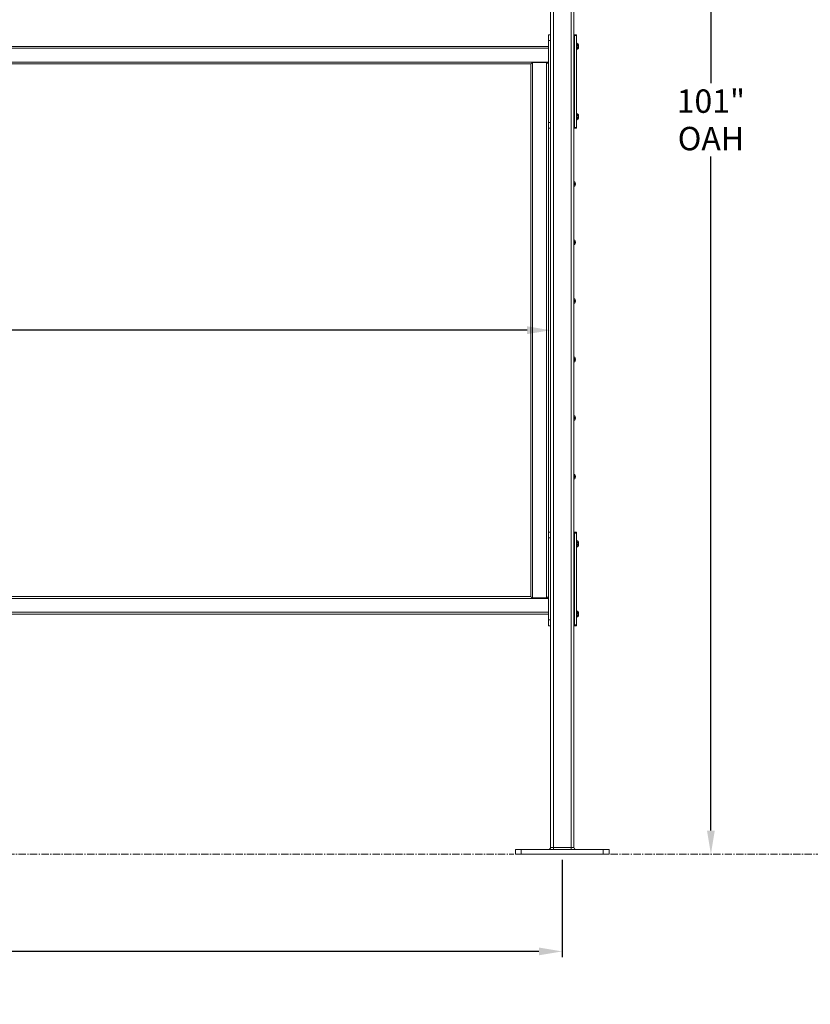
# Model space of a CAD drawing. Units: inches. Extents: x -38 to 520, y 123 to 358.
# Drawn here: x 347 to 415, y 123 to 207 of the extents above; entities that cross this region are included whole.
import ezdxf

# ---------------------------------------------------------------- set-up
doc = ezdxf.new("R2010")
doc.units = ezdxf.units.IN
doc.header["$MEASUREMENT"] = 0
doc.header["$PDMODE"] = 2
doc.header["$PDSIZE"] = 0.03
doc.linetypes.add('CENTER', pattern=[0.95, 0.625, -0.125, 0.075, -0.125])
doc.linetypes.add('DASHED', pattern=[0.2, 0.1, -0.1])
doc.layers.add('Unnamed [1]', color=7, linetype='Continuous', lineweight=0)
doc.styles.add('CK_TEXT_STYLE_0054', font='times.ttf', dxfattribs={"width": 0.75, "height": 2})
doc.styles.add('CK_TEXT_STYLE_0055', font='txt', dxfattribs={"width": 0.75, "height": 2})
doc.dimstyles.new('KEYCREATOR_DIMSTYLE', dxfattribs={"dimtxt": 2, "dimasz": 2, "dimexe": 0.5, "dimexo": 0.5, "dimgap": 0.5, "dimtad": 0, "dimtih": 1, "dimtoh": 1, "dimdec": 3, "dimzin": 4, "dimdsep": 46, "dimtxsty": 'CK_TEXT_STYLE_0054', "dimsah": 1, "dimcen": 0, "dimadec": 3, "dimazin": 0, "dimtfac": 1, "dimtdec": 3, "dimtofl": 0, "dimtmove": 0, "dimatfit": 3, "dimfxl": 1, "dimtolj": 1, "dimtzin": 0, "dimarcsym": 0})

# ---------------------------------------------------------------- blocks, each defined once
blk = doc.blocks.new('*D9')
at = {"layer": 'Defpoints', "color": 0}
for p in [(280.516, 184.333), (392.516, 180.914), (392.516, 177.946)]:
    blk.add_point(p, dxfattribs=at)
at = {"layer": 'Unnamed [1]', "color": 18, "lineweight": -2, "true_color": 0x000000}
for p, q in [((282.516, 180.914), (332.437, 180.914)), ((390.516, 180.914), (340.596, 180.914))]:
    blk.add_line(p, q, dxfattribs=at)
at = {"layer": 'Unnamed [1]', "color": 18, "true_color": 0x000000}
for points in [[(282.516, 181.248), (282.516, 180.581), (280.516, 180.914)], [(390.516, 180.581), (390.516, 181.248), (392.516, 180.914)]]:
    blk.add_solid(points, dxfattribs=at)
at = {"layer": 'Unnamed [1]', "color": 18, "lineweight": 0, "true_color": 0x000000, "insert": (336.516, 180.914), "char_height": 2, "attachment_point": 5, "line_spacing_factor": 0.96, "style": 'CK_TEXT_STYLE_0055'}
blk.add_mtext('\\A1;9\'- 4"\\PINSIDE', dxfattribs=at)
blk = doc.blocks.new('*D15')
at = {"layer": 'Defpoints', "color": 0}
for p in [(89.516, 136.164), (393.516, 136.164), (393.516, 127.842)]:
    blk.add_point(p, dxfattribs=at)
at = {"layer": 'Unnamed [1]', "color": 18, "lineweight": -2, "true_color": 0x000000}
for p, q in [((89.516, 135.664), (89.516, 127.342)), ((393.516, 135.664), (393.516, 127.342)), ((91.516, 127.842), (236.464, 127.842)), ((391.516, 127.842), (247.116, 127.842))]:
    blk.add_line(p, q, dxfattribs=at)
at = {"layer": 'Unnamed [1]', "color": 18, "true_color": 0x000000}
for points in [[(91.516, 128.175), (91.516, 127.509), (89.516, 127.842)], [(391.516, 127.509), (391.516, 128.175), (393.516, 127.842)]]:
    blk.add_solid(points, dxfattribs=at)
at = {"layer": 'Unnamed [1]', "color": 18, "lineweight": 0, "true_color": 0x000000, "insert": (241.79, 127.842), "char_height": 2, "attachment_point": 5, "line_spacing_factor": 0.96, "style": 'CK_TEXT_STYLE_0055'}
blk.add_mtext('\\A1;25\'- 4"\\PCENTERS', dxfattribs=at)
blk = doc.blocks.new('*D16')
at = {"layer": 'Defpoints', "color": 0}
for p in [(390.662, 237.088), (397.516, 136.164), (406.215, 136.164)]:
    blk.add_point(p, dxfattribs=at)
at = {"layer": 'Unnamed [1]', "color": 18, "lineweight": -2, "true_color": 0x000000}
for p, q in [((391.162, 237.088), (406.715, 237.088)), ((406.215, 235.088), (406.215, 202.011)), ((406.215, 138.164), (406.215, 195.767))]:
    blk.add_line(p, q, dxfattribs=at)
at = {"layer": 'Unnamed [1]', "color": 18, "true_color": 0x000000}
for points in [[(406.548, 235.088), (405.882, 235.088), (406.215, 237.088)], [(405.882, 138.164), (406.548, 138.164), (406.215, 136.164)]]:
    blk.add_solid(points, dxfattribs=at)
at = {"layer": 'Unnamed [1]', "color": 18, "lineweight": 0, "true_color": 0x000000, "insert": (406.215, 198.889), "char_height": 2, "attachment_point": 5, "line_spacing_factor": 0.96, "style": 'CK_TEXT_STYLE_0055'}
blk.add_mtext('\\A1;101"\\P{OAH}', dxfattribs=at)

msp = doc.modelspace()

# ---------------------------------------------------------------- linework, layer by layer
at = {"layer": 'Unnamed [1]', "color": 18, "linetype": 'Continuous', "lineweight": 0, "true_color": 0x000000}
for p, q in [((394.2662525, 136.727208), (394.2662525, 231.0368096)), ((394.5162525, 136.727208), (394.5162525, 230.8593776)), ((392.5162525, 136.727208), (392.5162525, 219.164207)), ((392.7662525, 136.727208), (392.7662525, 219.1642068)), ((392.5162523, 206.1642067), (392.3282524, 206.1642067)), ((392.3282524, 206.0177601), (392.3282524, 206.1642067)), ((394.5163022, 206.1642067), (394.5474744, 206.1642067)), ((394.7354744, 206.1642067), (394.5474744, 206.1642067)), ((394.5474744, 206.1642067), (394.5474744, 206.0846536)), ((394.7354744, 206.0846536), (394.7354744, 206.1642067)), ((392.5162522, 205.6642067), (392.3282523, 205.6642067)), ((392.3282524, 205.6642067), (392.3282524, 206.0177601)), ((392.3282524, 205.6642067), (392.3282524, 198.6642067)), ((394.5318494, 204.8085817), (394.5318494, 205.5198317)), ((394.5474744, 206.0846536), (394.7354744, 206.0846536)), ((394.5474744, 206.0846536), (394.5474744, 198.2437597)), ((394.7354744, 198.2437597), (394.7354744, 206.0846536)), ((394.7664744, 205.4377067), (394.7354744, 205.4377067)), ((394.7664744, 205.4377067), (394.7354744, 205.4377067)), ((394.7664744, 204.8907067), (394.7664744, 205.4377067)), ((394.7664744, 204.8907067), (394.7664744, 205.4377067)), ((394.9014744, 205.3046067), (394.9014744, 205.0238067)), ((394.9014744, 205.3046067), (394.9014744, 205.0238067)), ((280.7042526, 205.1642089), (392.3282524, 205.1642089)), ((280.7042526, 205.0007089), (392.3282524, 205.0007089)), ((394.7354744, 204.8907067), (394.7664744, 204.8907067)), ((394.7354744, 204.8907067), (394.7664744, 204.8907067)), ((280.7042527, 203.8277089), (392.3282524, 203.8277089)), ((282.2042525, 203.6642089), (390.8280539, 203.6642089)), ((390.9862024, 203.7892089), (390.9862024, 158.0392089)), ((392.1647524, 203.7892089), (390.9862024, 203.7892089)), ((392.1647524, 203.7892089), (392.1647524, 158.0392089)), ((392.2032524, 203.7892089), (392.1647524, 203.7892089)), ((392.2032524, 203.7892089), (392.3282524, 203.6642089)), ((394.5318494, 198.8085817), (394.5318494, 199.5198317)), ((394.7664744, 199.4377067), (394.7354744, 199.4377067)), ((394.7664744, 199.4377067), (394.7354744, 199.4377067)), ((394.7664744, 198.8907067), (394.7664744, 199.4377067)), ((394.7664744, 198.8907067), (394.7664744, 199.4377067)), ((392.3282523, 198.6642067), (392.5162523, 198.6642067)), ((394.7354744, 198.8907067), (394.7664744, 198.8907067)), ((394.7354744, 198.8907067), (394.7664744, 198.8907067)), ((394.9014744, 199.3046067), (394.9014744, 199.0238067)), ((394.9014744, 199.3046067), (394.9014744, 199.0238067)), ((392.5162523, 198.1642067), (392.3282523, 198.1642067)), ((392.3282524, 198.1708256), (392.3282524, 163.6575856)), ((394.5163022, 198.1642067), (394.5474744, 198.1642067)), ((394.7354744, 198.2437597), (394.5474744, 198.2437597)), ((394.5474744, 198.2437597), (394.5474744, 198.1642067)), ((394.5474744, 198.1642067), (394.7354744, 198.1642067)), ((394.7354744, 198.1642067), (394.7354744, 198.2437597)), ((394.5158741, 193.6007089), (394.5823741, 193.6007089)), ((394.5158741, 193.6007089), (394.5823741, 193.6007089)), ((394.5158741, 193.2277089), (394.5823741, 193.2277089)), ((394.5158741, 193.2277089), (394.5823741, 193.2277089)), ((394.6484663, 193.4297089), (394.6315732, 193.4297089)), ((394.6315732, 193.4297089), (394.6315732, 193.3987089)), ((394.6484663, 193.4297089), (394.6315732, 193.4297089)), ((394.6315732, 193.4297089), (394.6315732, 193.3987089)), ((394.6484663, 193.3987089), (394.6315732, 193.3987089)), ((394.6484663, 193.3987089), (394.6315732, 193.3987089)), ((394.5158741, 188.6007089), (394.5823741, 188.6007089)), ((394.5158741, 188.6007089), (394.5823741, 188.6007089)), ((394.5158741, 188.2277089), (394.5823741, 188.2277089)), ((394.5158741, 188.2277089), (394.5823741, 188.2277089)), ((394.6484663, 188.4297089), (394.6315732, 188.4297089)), ((394.6315732, 188.4297089), (394.6315732, 188.3987089)), ((394.6484663, 188.4297089), (394.6315732, 188.4297089)), ((394.6315732, 188.4297089), (394.6315732, 188.3987089)), ((394.6484663, 188.3987089), (394.6315732, 188.3987089)), ((394.6484663, 188.3987089), (394.6315732, 188.3987089)), ((394.5158741, 183.6007089), (394.5823741, 183.6007089)), ((394.5158741, 183.6007089), (394.5823741, 183.6007089)), ((394.6484663, 183.4297089), (394.6315732, 183.4297089)), ((394.6315732, 183.4297089), (394.6315732, 183.3987089)), ((394.6484663, 183.4297089), (394.6315732, 183.4297089)), ((394.6315732, 183.4297089), (394.6315732, 183.3987089)), ((394.6484663, 183.3987089), (394.6315732, 183.3987089)), ((394.6484663, 183.3987089), (394.6315732, 183.3987089)), ((394.5158741, 183.2277089), (394.5823741, 183.2277089)), ((394.5158741, 183.2277089), (394.5823741, 183.2277089)), ((394.5158741, 178.6007089), (394.5823741, 178.6007089)), ((394.5158741, 178.6007089), (394.5823741, 178.6007089)), ((394.6484663, 178.4297089), (394.6315732, 178.4297089)), ((394.6315732, 178.4297089), (394.6315732, 178.3987089)), ((394.6484663, 178.4297089), (394.6315732, 178.4297089)), ((394.6315732, 178.4297089), (394.6315732, 178.3987089)), ((394.6484663, 178.3987089), (394.6315732, 178.3987089)), ((394.6484663, 178.3987089), (394.6315732, 178.3987089)), ((394.5158741, 178.2277089), (394.5823741, 178.2277089)), ((394.5158741, 178.2277089), (394.5823741, 178.2277089)), ((394.5158741, 173.6007089), (394.5823741, 173.6007089)), ((394.5158741, 173.6007089), (394.5823741, 173.6007089)), ((394.6484663, 173.4297089), (394.6315732, 173.4297089)), ((394.6315732, 173.4297089), (394.6315732, 173.3987089)), ((394.6484663, 173.4297089), (394.6315732, 173.4297089)), ((394.6315732, 173.4297089), (394.6315732, 173.3987089)), ((394.6484663, 173.3987089), (394.6315732, 173.3987089)), ((394.6484663, 173.3987089), (394.6315732, 173.3987089)), ((394.5158741, 173.2277089), (394.5823741, 173.2277089)), ((394.5158741, 173.2277089), (394.5823741, 173.2277089)), ((394.5158741, 168.6007089), (394.5823741, 168.6007089)), ((394.5158741, 168.6007089), (394.5823741, 168.6007089)), ((394.6484663, 168.4297089), (394.6315732, 168.4297089)), ((394.6315732, 168.4297089), (394.6315732, 168.3987089)), ((394.6484663, 168.4297089), (394.6315732, 168.4297089)), ((394.6315732, 168.4297089), (394.6315732, 168.3987089)), ((394.6484663, 168.3987089), (394.6315732, 168.3987089)), ((394.6484663, 168.3987089), (394.6315732, 168.3987089)), ((394.5158741, 168.2277089), (394.5823741, 168.2277089)), ((394.5158741, 168.2277089), (394.5823741, 168.2277089)), ((392.5162523, 163.6642067), (392.3282524, 163.6642067)), ((392.3282524, 163.5177601), (392.3282524, 163.6575856)), ((392.3282524, 163.1642067), (392.3282524, 163.5177601)), ((394.5163022, 163.6642067), (394.5474744, 163.6642067)), ((394.7354744, 163.6642067), (394.5474744, 163.6642067)), ((394.5474744, 163.6642067), (394.5474744, 163.5846536)), ((394.5474744, 163.5846536), (394.7354744, 163.5846536)), ((394.5474744, 163.5846536), (394.5474744, 155.7437597)), ((394.7354744, 163.5846536), (394.7354744, 163.6642067)), ((394.7354744, 155.7437597), (394.7354744, 163.5846536)), ((392.5162522, 163.1642067), (392.3282523, 163.1642067)), ((392.3282524, 163.1642067), (392.3282524, 156.1642067)), ((394.5318494, 162.3069917), (394.5318494, 163.0182417)), ((394.7664744, 162.9377067), (394.7354744, 162.9377067)), ((394.7664744, 162.9361167), (394.7354744, 162.9361167)), ((394.7354744, 162.3907067), (394.7664744, 162.3907067)), ((394.7354744, 162.3891167), (394.7664744, 162.3891167)), ((394.7664744, 162.3907067), (394.7664744, 162.9377067)), ((394.7664744, 162.3891167), (394.7664744, 162.9361167)), ((394.9014744, 162.8046067), (394.9014744, 162.5238067)), ((394.9014744, 162.8030167), (394.9014744, 162.5222167)), ((282.2042525, 158.1642089), (390.8280539, 158.1642089)), ((392.3282524, 158.1642089), (392.2032524, 158.0392089)), ((280.7042528, 158.0007089), (392.3282524, 158.0007089)), ((392.1647524, 158.0392089), (390.9862024, 158.0392089)), ((392.2032524, 158.0392089), (392.1647524, 158.0392089)), ((280.7042529, 156.8277089), (392.3282524, 156.8277089)), ((280.7042529, 156.6642089), (392.3282524, 156.6642089)), ((394.5318494, 156.3085817), (394.5318494, 157.0198317)), ((394.7664744, 156.9377067), (394.7354744, 156.9377067)), ((394.7664744, 156.9361167), (394.7354744, 156.9361167)), ((394.7664744, 156.3907067), (394.7664744, 156.9377067)), ((394.7664744, 156.3891167), (394.7664744, 156.9361167)), ((394.9014744, 156.8046067), (394.9014744, 156.5238067)), ((394.9014744, 156.8030167), (394.9014744, 156.5222167)), ((392.3282523, 156.1642067), (392.5162523, 156.1642067)), ((392.5162523, 155.6642067), (392.3282523, 155.6642067)), ((392.3282524, 155.6642067), (392.3282524, 156.1642067)), ((394.5162242, 155.6626167), (394.6253466, 155.6626167)), ((394.5163022, 155.6642067), (394.5474744, 155.6642067)), ((394.7354744, 155.7437597), (394.5474744, 155.7437597)), ((394.5474744, 155.7437597), (394.5474744, 155.6642067)), ((394.5474744, 155.6642067), (394.7354744, 155.6642067)), ((394.6253466, 155.6626167), (394.7354744, 155.6626167)), ((394.7354744, 156.3907067), (394.7664744, 156.3907067)), ((394.7354744, 156.3891167), (394.7664744, 156.3891167)), ((394.7354744, 155.6642067), (394.7354744, 155.7437597)), ((394.7354744, 155.6626167), (394.7354744, 155.6642588)), ((390.0162533, 136.539208), (389.5162533, 136.539208)), ((389.5162533, 136.164208), (389.5162533, 136.539208)), ((397.0162533, 136.539208), (390.0162533, 136.539208)), ((390.0162533, 136.164208), (390.0162533, 136.539208)), ((392.7662525, 136.727208), (392.5162525, 136.727208)), ((392.7662525, 136.727208), (392.7662525, 136.5942719)), ((394.2662525, 136.727208), (392.7662525, 136.727208)), ((392.7662525, 136.5942719), (392.7662525, 136.539208)), ((394.2662525, 136.5942719), (394.2662525, 136.727208)), ((394.5162525, 136.727208), (394.2662525, 136.727208)), ((394.2662525, 136.539208), (394.2662525, 136.5942719)), ((397.5162533, 136.539208), (397.0162533, 136.539208)), ((397.0162533, 136.164208), (397.0162533, 136.539208)), ((397.5162533, 136.164208), (397.5162533, 136.539208)), ((390.0162533, 136.164208), (389.5162533, 136.164208)), ((397.0162533, 136.164208), (390.0162533, 136.164208)), ((397.5162533, 136.164208), (397.0162533, 136.164208))]:
    msp.add_line(p, q, dxfattribs=at)
at = {"layer": 'Unnamed [1]', "color": 18, "linetype": 'DASHED', "lineweight": 0, "true_color": 0x000000}
for p, q in [((394.9014744, 205.2889143), (394.7964744, 205.2889143)), ((394.7964744, 205.2889143), (394.7964744, 205.039499)), ((394.9014744, 205.2889143), (394.7964744, 205.2889143)), ((394.7964744, 205.2889143), (394.7964744, 205.039499)), ((394.5468741, 204.4297089), (394.5475266, 204.4302226)), ((394.5468741, 204.4297089), (394.5475217, 204.4302188)), ((394.5468741, 204.4297089), (394.5475168, 204.4302149)), ((394.5468741, 204.4297089), (394.5475119, 204.430211)), ((394.5468741, 204.4297089), (394.547507, 204.4302072)), ((394.5468741, 204.4297089), (394.5475021, 204.4302033)), ((394.5468741, 204.4297089), (394.5474972, 204.4301995)), ((394.5468741, 204.4297089), (394.5474923, 204.4301956)), ((394.5468741, 204.4297089), (394.5474874, 204.4301918)), ((394.5468741, 204.4297089), (394.5474825, 204.4301879)), ((394.5468741, 204.4297089), (394.5474776, 204.430184)), ((394.5468741, 204.4297089), (394.5475021, 204.4297089)), ((394.5468741, 204.4297089), (394.5474776, 204.4297089)), ((394.5468741, 204.4297089), (394.5475217, 204.4297089)), ((394.5468741, 204.4297089), (394.5474825, 204.4297089)), ((394.5468741, 204.4297089), (394.5474874, 204.4297089)), ((394.5468741, 204.4297089), (394.5474923, 204.4297089)), ((394.5468741, 204.4297089), (394.5474972, 204.4297089)), ((394.5468741, 204.4297089), (394.547507, 204.4297089)), ((394.5468741, 204.4297089), (394.5475266, 204.4297089)), ((394.5468741, 204.4297089), (394.5475168, 204.4297089)), ((394.5468741, 204.4297089), (394.5475119, 204.4297089)), ((394.9014744, 205.2265605), (394.7964744, 205.2265605)), ((394.9014744, 205.2265605), (394.7964744, 205.2265605)), ((394.9014744, 205.1018528), (394.7964744, 205.1018528)), ((394.9014744, 205.1018528), (394.7964744, 205.1018528)), ((394.9014744, 205.039499), (394.7964744, 205.039499)), ((394.9014744, 205.039499), (394.7964744, 205.039499)), ((394.5468741, 204.3987089), (394.5475021, 204.3982145)), ((394.5468741, 204.3987089), (394.5475021, 204.3987089)), ((394.5468741, 204.3987089), (394.5474776, 204.3982338)), ((394.5468741, 204.3987089), (394.5474776, 204.3987089)), ((394.5468741, 204.3987089), (394.5475217, 204.3981991)), ((394.5468741, 204.3987089), (394.5475217, 204.3987089)), ((394.5468741, 204.3987089), (394.5474825, 204.39823)), ((394.5468741, 204.3987089), (394.5474825, 204.3987089)), ((394.5468741, 204.3987089), (394.5474874, 204.3982261)), ((394.5468741, 204.3987089), (394.5474874, 204.3987089)), ((394.5468741, 204.3987089), (394.5474923, 204.3982223)), ((394.5468741, 204.3987089), (394.5474923, 204.3987089)), ((394.5468741, 204.3987089), (394.5474972, 204.3982184)), ((394.5468741, 204.3987089), (394.5474972, 204.3987089)), ((394.5468741, 204.3987089), (394.547507, 204.3982107)), ((394.5468741, 204.3987089), (394.547507, 204.3987089)), ((394.5468741, 204.3987089), (394.5475266, 204.3981952)), ((394.5468741, 204.3987089), (394.5475266, 204.3987089)), ((394.5468741, 204.3987089), (394.5475168, 204.398203)), ((394.5468741, 204.3987089), (394.5475168, 204.3987089)), ((394.5468741, 204.3987089), (394.5475119, 204.3982068)), ((394.5468741, 204.3987089), (394.5475119, 204.3987089)), ((394.5468741, 203.4297089), (394.5475278, 203.4302236)), ((394.5468741, 203.4297089), (394.5474763, 203.4301831)), ((394.5468741, 203.4297089), (394.5475278, 203.4297089)), ((394.5468741, 203.4297089), (394.5474763, 203.4297089)), ((394.5468741, 203.3987089), (394.5475278, 203.3981943)), ((394.5468741, 203.3987089), (394.5475278, 203.3987089)), ((394.5468741, 203.3987089), (394.5474763, 203.3982348)), ((394.5468741, 203.3987089), (394.5474763, 203.3987089)), ((394.9014744, 199.2889143), (394.7964744, 199.2889143)), ((394.7964744, 199.2889143), (394.7964744, 199.039499)), ((394.9014744, 199.2889143), (394.7964744, 199.2889143)), ((394.7964744, 199.2889143), (394.7964744, 199.039499)), ((394.9014744, 199.2265605), (394.7964744, 199.2265605)), ((394.9014744, 199.2265605), (394.7964744, 199.2265605)), ((394.9014744, 199.1018528), (394.7964744, 199.1018528)), ((394.9014744, 199.1018528), (394.7964744, 199.1018528)), ((394.9014744, 199.039499), (394.7964744, 199.039499)), ((394.9014744, 199.039499), (394.7964744, 199.039499)), ((394.5468741, 198.4297089), (394.5475278, 198.4302236)), ((394.5468741, 198.4297089), (394.5474763, 198.4301831)), ((394.5468741, 198.4297089), (394.5475278, 198.4297089)), ((394.5468741, 198.4297089), (394.5474763, 198.4297089)), ((394.5468741, 198.3987089), (394.5475278, 198.3981943)), ((394.5468741, 198.3987089), (394.5475278, 198.3987089)), ((394.5468741, 198.3987089), (394.5474763, 198.3982348)), ((394.5468741, 198.3987089), (394.5474763, 198.3987089)), ((394.5248741, 193.4297089), (394.6315732, 193.5137089)), ((394.5248741, 193.4297089), (394.6315732, 193.5137089)), ((394.5248741, 193.4297089), (394.6315732, 193.4297089)), ((394.5248741, 193.4297089), (394.5248741, 193.3987089)), ((394.5248741, 193.4297089), (394.6315732, 193.4297089)), ((394.5248741, 193.4297089), (394.5248741, 193.3987089)), ((394.5248741, 193.3987089), (394.6315732, 193.3147089)), ((394.5248741, 193.3987089), (394.6315732, 193.3987089)), ((394.5248741, 193.3987089), (394.6315732, 193.3147089)), ((394.5248741, 193.3987089), (394.6315732, 193.3987089)), ((394.5248741, 188.4297089), (394.6315732, 188.5137089)), ((394.5248741, 188.4297089), (394.6315732, 188.5137089)), ((394.5248741, 188.4297089), (394.6315732, 188.4297089)), ((394.5248741, 188.4297089), (394.5248741, 188.3987089)), ((394.5248741, 188.4297089), (394.6315732, 188.4297089)), ((394.5248741, 188.4297089), (394.5248741, 188.3987089)), ((394.5248741, 188.3987089), (394.6315732, 188.3147089)), ((394.5248741, 188.3987089), (394.6315732, 188.3987089)), ((394.5248741, 188.3987089), (394.6315732, 188.3147089)), ((394.5248741, 188.3987089), (394.6315732, 188.3987089)), ((394.5248741, 183.4297089), (394.6315732, 183.5137089)), ((394.5248741, 183.4297089), (394.6315732, 183.5137089)), ((394.5248741, 183.4297089), (394.6315732, 183.4297089)), ((394.5248741, 183.4297089), (394.5248741, 183.3987089)), ((394.5248741, 183.4297089), (394.6315732, 183.4297089)), ((394.5248741, 183.4297089), (394.5248741, 183.3987089)), ((394.5248741, 183.3987089), (394.6315732, 183.3147089)), ((394.5248741, 183.3987089), (394.6315732, 183.3987089)), ((394.5248741, 183.3987089), (394.6315732, 183.3147089)), ((394.5248741, 183.3987089), (394.6315732, 183.3987089)), ((394.5248741, 178.4297089), (394.6315732, 178.5137089)), ((394.5248741, 178.4297089), (394.6315732, 178.5137089)), ((394.5248741, 178.4297089), (394.6315732, 178.4297089)), ((394.5248741, 178.4297089), (394.5248741, 178.3987089)), ((394.5248741, 178.4297089), (394.6315732, 178.4297089)), ((394.5248741, 178.4297089), (394.5248741, 178.3987089)), ((394.5248741, 178.3987089), (394.6315732, 178.3147089)), ((394.5248741, 178.3987089), (394.6315732, 178.3987089)), ((394.5248741, 178.3987089), (394.6315732, 178.3147089)), ((394.5248741, 178.3987089), (394.6315732, 178.3987089)), ((394.5248741, 173.4297089), (394.6315732, 173.5137089)), ((394.5248741, 173.4297089), (394.6315732, 173.5137089)), ((394.5248741, 173.4297089), (394.6315732, 173.4297089)), ((394.5248741, 173.4297089), (394.5248741, 173.3987089)), ((394.5248741, 173.4297089), (394.6315732, 173.4297089)), ((394.5248741, 173.4297089), (394.5248741, 173.3987089)), ((394.5248741, 173.3987089), (394.6315732, 173.3147089)), ((394.5248741, 173.3987089), (394.6315732, 173.3987089)), ((394.5248741, 173.3987089), (394.6315732, 173.3147089)), ((394.5248741, 173.3987089), (394.6315732, 173.3987089)), ((394.5248741, 168.4297089), (394.6315732, 168.5137089)), ((394.5248741, 168.4297089), (394.6315732, 168.5137089)), ((394.5248741, 168.4297089), (394.6315732, 168.4297089)), ((394.5248741, 168.4297089), (394.5248741, 168.3987089)), ((394.5248741, 168.4297089), (394.6315732, 168.4297089)), ((394.5248741, 168.4297089), (394.5248741, 168.3987089)), ((394.5248741, 168.3987089), (394.6315732, 168.3147089)), ((394.5248741, 168.3987089), (394.6315732, 168.3987089)), ((394.5248741, 168.3987089), (394.6315732, 168.3147089)), ((394.5248741, 168.3987089), (394.6315732, 168.3987089)), ((394.5468741, 163.4297089), (394.5475278, 163.4302236)), ((394.5468741, 163.4297089), (394.5474763, 163.4301831)), ((394.5468741, 163.4297089), (394.5475278, 163.4297089)), ((394.5468741, 163.4297089), (394.5474763, 163.4297089)), ((394.5468741, 163.3987089), (394.5475278, 163.3981943)), ((394.5468741, 163.3987089), (394.5475278, 163.3987089)), ((394.5468741, 163.3987089), (394.5474763, 163.3982348)), ((394.5468741, 163.3987089), (394.5474763, 163.3987089)), ((394.9014744, 162.7889143), (394.7964744, 162.7889143)), ((394.7964744, 162.7889143), (394.7964744, 162.539499)), ((394.9014744, 162.7873243), (394.7964744, 162.7873243)), ((394.7964744, 162.7873243), (394.7964744, 162.537909)), ((394.9014744, 162.7265605), (394.7964744, 162.7265605)), ((394.9014744, 162.7249705), (394.7964744, 162.7249705)), ((394.9014744, 162.6018528), (394.7964744, 162.6018528)), ((394.9014744, 162.6002628), (394.7964744, 162.6002628)), ((394.9014744, 162.539499), (394.7964744, 162.539499)), ((394.9014744, 162.537909), (394.7964744, 162.537909)), ((394.5468741, 158.4297089), (394.5475278, 158.4302236)), ((394.5468741, 158.4297089), (394.5474763, 158.4301831)), ((394.5468741, 158.4297089), (394.5475278, 158.4297089)), ((394.5468741, 158.4297089), (394.5474763, 158.4297089)), ((394.5468741, 158.3987089), (394.5475278, 158.3981943)), ((394.5468741, 158.3987089), (394.5475278, 158.3987089)), ((394.5468741, 158.3987089), (394.5474763, 158.3982348)), ((394.5468741, 158.3987089), (394.5474763, 158.3987089)), ((394.9014744, 156.7889143), (394.7964744, 156.7889143)), ((394.7964744, 156.7889143), (394.7964744, 156.539499)), ((394.9014744, 156.7873243), (394.7964744, 156.7873243)), ((394.7964744, 156.7873243), (394.7964744, 156.537909)), ((394.9014744, 156.7265605), (394.7964744, 156.7265605)), ((394.9014744, 156.7249705), (394.7964744, 156.7249705)), ((394.9014744, 156.6018528), (394.7964744, 156.6018528)), ((394.9014744, 156.6002628), (394.7964744, 156.6002628)), ((394.9014744, 156.539499), (394.7964744, 156.539499)), ((394.9014744, 156.537909), (394.7964744, 156.537909))]:
    msp.add_line(p, q, dxfattribs=at)
at = {"layer": 'Unnamed [1]', "color": 5, "linetype": 'CENTER', "lineweight": 0, "true_color": 0x0000ff}
for p, q in [((207.6412533, 136.164208), (389.3912533, 136.164208)), ((397.6412533, 136.164208), (437.518898, 136.164208))]:
    msp.add_line(p, q, dxfattribs=at)
at = {"layer": 'Unnamed [1]', "color": 18, "linetype": 'Continuous', "lineweight": 0}
for points in [[(390.8280539, 203.6644017), (390.8282408, 203.6649419), (390.8287909, 203.6658276), (390.8296887, 203.6670444), (390.8309187, 203.6685776), (390.8324652, 203.6704126), (390.8343127, 203.672535), (390.8364457, 203.67493), (390.8388486, 203.6775833), (390.8415058, 203.6804801), (390.8444019, 203.683606), (390.8475213, 203.6869463), (390.8508484, 203.6904865), (390.8543676, 203.6942121), (390.8580635, 203.6981083), (390.8619204, 203.7021608), (390.8659229, 203.7063549), (390.8700575, 203.7106781), (390.8743195, 203.715126), (390.8787065, 203.7196964), (390.8832159, 203.724387), (390.8878453, 203.7291954), (390.892592, 203.7341193), (390.8974535, 203.7391565), (390.9024274, 203.7443047), (390.9075112, 203.7495616), (390.9127023, 203.7549248), (390.9179981, 203.760392), (390.9233963, 203.7659611), (390.9288942, 203.7716296), (390.9344894, 203.7773953), (390.9401793, 203.7832558), (390.9459614, 203.7892089)], [(390.8280539, 158.1640167), (390.8280539, 160.059866), (390.8280539, 161.9557152), (390.8280539, 163.8515644), (390.8280539, 165.7474136), (390.8280539, 167.6432629), (390.8280539, 169.5391121), (390.8280539, 171.4349613), (390.8280539, 173.3308105), (390.8280539, 175.2266598), (390.8280539, 177.122509), (390.8280539, 179.0183582), (390.8280539, 180.9142075), (390.8280539, 182.8100567), (390.8280539, 184.7059059), (390.8280539, 186.6017551), (390.8280539, 188.4976044), (390.8280539, 190.3934536), (390.8280539, 192.2893028), (390.8280539, 194.1851521), (390.8280539, 196.0810013), (390.8280539, 197.9768505), (390.8280539, 199.8726997), (390.8280539, 201.768549), (390.8280539, 203.6643982)], [(390.8280539, 158.1640167), (390.8280539, 160.059866), (390.8280539, 161.9557152), (390.8280539, 163.8515644), (390.8280539, 165.7474136), (390.8280539, 167.6432629), (390.8280539, 169.5391121), (390.8280539, 171.4349613), (390.8280539, 173.3308105), (390.8280539, 175.2266598), (390.8280539, 177.122509), (390.8280539, 179.0183582), (390.8280539, 180.9142075), (390.8280539, 182.8100567), (390.8280539, 184.7059059), (390.8280539, 186.6017551), (390.8280539, 188.4976044), (390.8280539, 190.3934536), (390.8280539, 192.2893028), (390.8280539, 194.1851521), (390.8280539, 196.0810013), (390.8280539, 197.9768505), (390.8280539, 199.8726997), (390.8280539, 201.768549), (390.8280539, 203.6643982)], [(390.9459614, 158.0392089), (390.9377378, 158.0476737), (390.9296858, 158.0559617), (390.9218212, 158.0640584), (390.9141601, 158.0719492), (390.9067181, 158.0796194), (390.8995112, 158.0870544), (390.8925552, 158.0942397), (390.885866, 158.1011606), (390.8794594, 158.1078025), (390.8733512, 158.1141508), (390.8675574, 158.1201909), (390.8620937, 158.1259082), (390.8569761, 158.131288), (390.8522203, 158.1363158), (390.8478423, 158.1409769), (390.8438579, 158.1452568), (390.8402829, 158.1491407), (390.8371332, 158.1526142), (390.8344246, 158.1556626), (390.832173, 158.1582713), (390.8303943, 158.1604257), (390.8291043, 158.1621111), (390.8283189, 158.1633129), (390.8280539, 158.1640167)]]:
    msp.add_lwpolyline(points, dxfattribs=at)
for points in [[(390.9459614, 203.7892089, 0), (390.9476024, 203.7892089, 0), (390.9492472, 203.7892089, 0), (390.9508959, 203.7892089, 0), (390.9525483, 203.7892089, 0), (390.9542042, 203.7892089, 0), (390.9558637, 203.7892089, 0), (390.9575265, 203.7892089, 0), (390.9591925, 203.7892089, 0), (390.9608617, 203.7892089, 0), (390.9625339, 203.7892089, 0), (390.9642091, 203.7892089, 0), (390.965887, 203.7892089, 0), (390.9675677, 203.7892089, 0), (390.969251, 203.7892089, 0), (390.9709367, 203.7892089, 0), (390.9726249, 203.7892089, 0), (390.9743153, 203.7892089, 0), (390.9760078, 203.7892089, 0), (390.9777024, 203.7892089, 0), (390.979399, 203.7892089, 0), (390.9810974, 203.7892089, 0), (390.9827975, 203.7892089, 0), (390.9844992, 203.7892089, 0), (390.9862024, 203.7892089, 0)], [(392.3282524, 198.1708256, 0), (392.3282524, 198.173994, 0), (392.3282524, 198.1777794, 0), (392.3282524, 198.1821724, 0), (392.3282524, 198.1871637, 0), (392.3282524, 198.1927438, 0), (392.3282524, 198.1989033, 0), (392.3282524, 198.2056327, 0), (392.3282524, 198.2129226, 0), (392.3282524, 198.2207637, 0), (392.3282524, 198.2291465, 0), (392.3282524, 198.2380615, 0), (392.3282524, 198.2474993, 0), (392.3282524, 198.2574506, 0), (392.3282524, 198.2679058, 0), (392.3282524, 198.2788556, 0), (392.3282524, 198.2902905, 0), (392.3282524, 198.3022012, 0), (392.3282524, 198.3145781, 0), (392.3282524, 198.327412, 0), (392.3282524, 198.3406932, 0), (392.3282524, 198.3543767, 0), (392.3282524, 198.3684133, 0), (392.3282524, 198.382788, 0), (392.3282524, 198.3974855, 0), (392.3282524, 198.4124908, 0), (392.3282524, 198.4277887, 0), (392.3282524, 198.4433642, 0), (392.3282524, 198.4592019, 0), (392.3282524, 198.4752868, 0), (392.3282524, 198.4916038, 0), (392.3282524, 198.5081378, 0), (392.3282524, 198.5248735, 0), (392.3282524, 198.5417958, 0), (392.3282524, 198.5588897, 0), (392.3282524, 198.5761399, 0), (392.3282524, 198.5935314, 0), (392.3282524, 198.6110489, 0), (392.3282524, 198.6286774, 0), (392.3282524, 198.6464017, 0), (392.3282524, 198.6642067, 0)], [(390.9862024, 158.0392089, 0), (390.9845063, 158.0392089, 0), (390.982811, 158.0392089, 0), (390.9811164, 158.0392089, 0), (390.9794228, 158.0392089, 0), (390.9777304, 158.0392089, 0), (390.9760391, 158.0392089, 0), (390.9743493, 158.0392089, 0), (390.9726609, 158.0392089, 0), (390.9709742, 158.0392089, 0), (390.9692892, 158.0392089, 0), (390.9676062, 158.0392089, 0), (390.9659252, 158.0392089, 0), (390.9642464, 158.0392089, 0), (390.9625699, 158.0392089, 0), (390.9608958, 158.0392089, 0), (390.9592243, 158.0392089, 0), (390.9575555, 158.0392089, 0), (390.9558896, 158.0392089, 0), (390.9542267, 158.0392089, 0), (390.9525669, 158.0392089, 0), (390.9509103, 158.0392089, 0), (390.9492571, 158.0392089, 0), (390.9476074, 158.0392089, 0), (390.9459614, 158.0392089, 0)]]:
    msp.add_polyline3d(points, dxfattribs=at)
at = {"layer": 'Unnamed [1]', "color": 18, "linetype": 'Continuous', "lineweight": 0, "true_color": 0x000000}
for centre, radius, start, end in [((394.5318494, 205.5042067), 0.015625, 0, 180), ((394.6299371, 205.1642067), 0.3056873, 27.341491133, 63.470595093), ((394.6299371, 205.1642067), 0.3056873, 27.341491133, 63.470595093), ((394.5318494, 204.8242067), 0.015625, 180, 0), ((394.6299371, 205.1642067), 0.3056873, 296.529404907, 332.658508867), ((394.6299371, 205.1642067), 0.3056873, 296.529404907, 332.658508867), ((394.5318494, 199.5042067), 0.015625, 0, 180), ((394.6299371, 199.1642067), 0.3056873, 27.341491133, 63.470595093), ((394.6299371, 199.1642067), 0.3056873, 27.341491133, 63.470595093), ((394.5318494, 198.8242067), 0.015625, 180, 0), ((394.6299371, 199.1642067), 0.3056873, 296.529404907, 332.658508867), ((394.6299371, 199.1642067), 0.3056873, 296.529404907, 332.658508867), ((394.3541034, 193.4142089), 0.2947707, 3.014188389, 39.249252559), ((394.3541034, 193.4142089), 0.2947707, 3.014188389, 39.249252559), ((394.3541034, 193.4142089), 0.2947707, 320.750747441, 356.985811611), ((394.3541034, 193.4142089), 0.2947707, 320.750747441, 356.985811611), ((394.3541034, 188.4142089), 0.2947707, 3.014188389, 39.249252559), ((394.3541034, 188.4142089), 0.2947707, 3.014188389, 39.249252559), ((394.3541034, 188.4142089), 0.2947707, 320.750747441, 356.985811611), ((394.3541034, 188.4142089), 0.2947707, 320.750747441, 356.985811611), ((394.3541034, 183.4142089), 0.2947707, 3.014188389, 39.249252559), ((394.3541034, 183.4142089), 0.2947707, 3.014188389, 39.249252559), ((394.3541034, 183.4142089), 0.2947707, 320.750747441, 356.985811611), ((394.3541034, 183.4142089), 0.2947707, 320.750747441, 356.985811611), ((394.3541034, 178.4142089), 0.2947707, 3.014188389, 39.249252559), ((394.3541034, 178.4142089), 0.2947707, 3.014188389, 39.249252559), ((394.3541034, 178.4142089), 0.2947707, 320.750747441, 356.985811611), ((394.3541034, 178.4142089), 0.2947707, 320.750747441, 356.985811611), ((394.3541034, 173.4142089), 0.2947707, 3.014188389, 39.249252559), ((394.3541034, 173.4142089), 0.2947707, 3.014188389, 39.249252559), ((394.3541034, 173.4142089), 0.2947707, 320.750747441, 356.985811611), ((394.3541034, 173.4142089), 0.2947707, 320.750747441, 356.985811611), ((394.3541034, 168.4142089), 0.2947707, 3.014188389, 39.249252559), ((394.3541034, 168.4142089), 0.2947707, 3.014188389, 39.249252559), ((394.3541034, 168.4142089), 0.2947707, 320.750747441, 356.985811611), ((394.3541034, 168.4142089), 0.2947707, 320.750747441, 356.985811611), ((394.5318494, 163.0026167), 0.015625, 0, 180), ((394.6299371, 162.6642067), 0.3056873, 27.341491133, 63.470595093), ((394.6299371, 162.6626167), 0.3056873, 27.341491133, 63.470595093), ((394.6299371, 162.6642067), 0.3056873, 296.529404907, 332.658508867), ((394.6299371, 162.6626167), 0.3056873, 296.529404907, 332.658508867), ((394.5318494, 162.3226167), 0.015625, 180, 0), ((394.5318494, 157.0042067), 0.015625, 0, 180), ((394.6299371, 156.6642067), 0.3056873, 27.341491133, 63.470595093), ((394.6299371, 156.6626167), 0.3056873, 27.341491133, 63.470595093), ((394.6299371, 156.6642067), 0.3056873, 296.529404907, 332.658508867), ((394.6299371, 156.6626167), 0.3056873, 296.529404907, 332.658508867), ((394.5318494, 156.3242067), 0.015625, 180, 0), ((392.3282525, 136.727208), 0.188, 270, 315), ((392.3282525, 136.727208), 0.188, 315, 0), ((394.7042525, 136.727208), 0.188, 180, 225), ((394.7042525, 136.727208), 0.188, 225, 270)]:
    msp.add_arc(centre, radius, start, end, dxfattribs=at)

# ---------------------------------------------------------------- dimensions: what is measured, and where the dimension line sits
at = {"layer": 'Unnamed [1]', "color": 18, "lineweight": 0, "true_color": 0x000000}
dim = msp.add_linear_dim(base=(406.2151184, 136.164208), p1=(390.6621325, 237.0881666), p2=(397.5162533, 136.164208), angle=90, text='101"\\P{OAH}', dimstyle='KEYCREATOR_DIMSTYLE', override={"dimtxsty": 'CK_TEXT_STYLE_0055', "dimse2": 1}, dxfattribs=at)
dim.commit()
dim.dimension.update_dxf_attribs({"geometry": '*D16', "text_midpoint": (406.2151184, 198.8890076), "dimtype": 160, "text_rotation": 360})
for base, p1, p2, text, override, picture, middle in [((392.5162525, 180.9142089), (280.5162525, 184.3332016), (392.5162525, 177.9457075), '9\'- 4"\\PINSIDE', {"dimdec": 6, "dimlunit": 3, "dimtxsty": 'CK_TEXT_STYLE_0055', "dimse1": 1, "dimse2": 1, "dimadec": 0, "dimtdec": 6}, '*D9', (336.5161532, 180.9142089)), ((393.5162533, 127.8420563), (89.5162533, 136.164208), (393.5162533, 136.164208), '25\'- 4"\\PCENTERS', {"dimdec": 6, "dimlunit": 3, "dimtxsty": 'CK_TEXT_STYLE_0055', "dimadec": 0, "dimtdec": 6}, '*D15', (241.7898865, 127.8420563))]:
    dim = msp.add_linear_dim(base=base, p1=p1, p2=p2, text=text, dimstyle='KEYCREATOR_DIMSTYLE', override=override, dxfattribs=at)
    dim.commit()
    dim.dimension.update_dxf_attribs({"geometry": picture, "text_midpoint": middle, "dimtype": 160})

doc.saveas('drawing.dxf')
